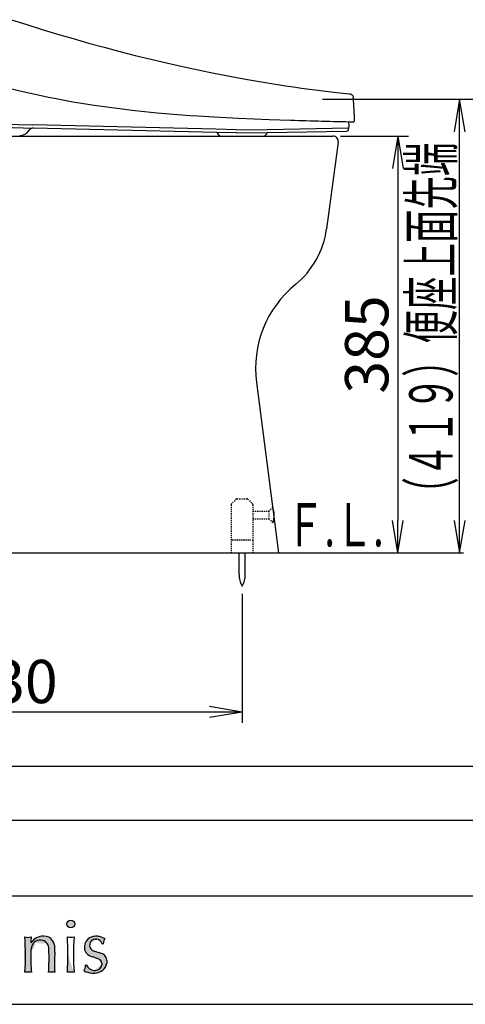
# Model space of a CAD drawing. Extents: x 0 to 2000, y 115 to 2915.
# Drawn here: x 831 to 1242, y 115 to 1025 of the extents above; entities that cross this region are included whole.
import ezdxf
from ezdxf.enums import TextEntityAlignment as Align

# ---------------------------------------------------------------- set-up
doc = ezdxf.new("R2010")
doc.units = 0
doc.linetypes.add('EXLTYPE2', pattern=[2, 1, -1])
doc.layers.get('0').update_dxf_attribs({"linetype": 'CONTINUOUS'})
doc.layers.get('DEFPOINTS').update_dxf_attribs({"linetype": 'CONTINUOUS'})
for name, color, linetype in [('便器', 7, 'CONTINUOUS'), ('便座', 7, 'CONTINUOUS'), ('寸法', 7, 'CONTINUOUS'), ('枠_表', 7, 'CONTINUOUS')]:
    doc.layers.add(name, color=color, linetype=linetype)
doc.styles.add('EXCADDIM1', font='monotxt', dxfattribs={"width": 0.84, "bigfont": 'extfont'})
doc.styles.add('EXCADSTD', font='monotxt', dxfattribs={"bigfont": 'extfont'})
doc.styles.get("Standard").update_dxf_attribs({"font": 'monotxt', "bigfont": 'extfont'})
doc.dimstyles.new('ISO-25', dxfattribs={"dimtxt": 2.5, "dimasz": 2.5, "dimexe": 1.25, "dimexo": 0.625, "dimtad": 1, "dimtxsty": 'STANDARD', "dimcen": 2.5, "dimazin": 3, "dimtfac": 1, "dimtmove": 0, "dimatfit": 3})

# ---------------------------------------------------------------- blocks, each defined once
blk = doc.blocks.new('EX_NORM')
at = {"color": 0, "linetype": 'CONTINUOUS'}
for q in [(-1, 0.167), (-1, 0), (-1, -0.167)]:
    blk.add_line((0, 0), q, dxfattribs=at)
blk = doc.blocks.new('*D22')
at = {"layer": 'DEFPOINTS', "color": 0}
for p in [(1120, 917), (1126.98, 532), (1179.98, 532)]:
    blk.add_point(p, dxfattribs=at)
at = {"layer": '寸法', "color": 3, "linetype": 'CONTINUOUS'}
for p, q in [((1127, 917), (1189.98, 917)), ((1179.98, 887), (1179.98, 562)), ((1133.98, 532), (1189.98, 532))]:
    blk.add_line(p, q, dxfattribs=at)
at = {"layer": '寸法', "color": 3, "xscale": 30, "yscale": 30, "zscale": 30}
for p, rotation in [((1179.98, 917), 90), ((1179.98, 532), 270)]:
    blk.add_blockref('EX_NORM', p, dxfattribs=dict(at, rotation=rotation))
at = {"layer": '寸法', "color": 2, "insert": (1156.48, 724.5), "char_height": 40, "attachment_point": 5, "rotation": 90, "style": 'EXCADDIM1'}
blk.add_mtext('385', dxfattribs=at)
blk = doc.blocks.new('*D29')
at = {"layer": 'DEFPOINTS', "color": 0}
for p in [(1036.32, 501.29), (605, 385), (605, 385)]:
    blk.add_point(p, dxfattribs=at)
at = {"layer": '寸法', "color": 3, "linetype": 'CONTINUOUS'}
for p, q in [((1036.32, 494.29), (1036.32, 375)), ((1006.32, 385), (635, 385))]:
    blk.add_line(p, q, dxfattribs=at)
at = {"layer": '寸法', "color": 3, "xscale": 30, "yscale": 30, "zscale": 30, "rotation": 180}
blk.add_blockref('EX_NORM', (605, 385), dxfattribs=at)
at = {"layer": '寸法', "color": 3, "xscale": 30, "yscale": 30, "zscale": 30}
blk.add_blockref('EX_NORM', (1036.32, 385), dxfattribs=at)
at = {"layer": '寸法', "color": 2, "insert": (820.66, 408), "char_height": 40, "attachment_point": 5, "style": 'EXCADDIM1'}
blk.add_mtext('430', dxfattribs=at)

msp = doc.modelspace()

# ---------------------------------------------------------------- hatches: boundary and pattern name
at = {"linetype": 'CONTINUOUS'}
h = msp.add_hatch(color=3, dxfattribs=at)
edge = h.paths.add_edge_path()
edge.add_arc((878.188, 189.155), 3.572, 0, 360)
h.paths.add_polyline_path([(874.996, 177.271, 0.1200284), (881.206, 144.635, -0.0401821), (875.003, 144.614, -0.0237522)])
for points in [[(835.772, 144.675, -0.0386228), (835.711, 177.217, -0.0398708), (841.617, 177.244, -0.1256886), (841.347, 171.722, -0.0367816), (841.347, 171.722, -0.2680215), (853.261, 177.905, -0.2571134), (861.408, 173.876, -0.1522526), (863.48, 167.173, -0.0158825), (863.332, 144.641, -0.0285251), (857.628, 144.641, -0.0452213), (857.918, 165.458, -0.0315567), (856.15, 171.608, -0.1476272), (844.634, 172.492, -0.3908145), (841.388, 164.412, -0.204626), (841.388, 164.412), (841.894, 144.621, -0.0304996)], [(909.637, 175.907, -0.0009362), (909.637, 175.907, 0.0681165), (908, 171), (901.834, 175.219, -0.3021126), (901.834, 175.219), (895.617, 170.453, -0.3704245), (895.617, 170.453), (895.941, 167.267, -0.0262822), (899.775, 164.203, -0.1800606), (905.891, 162.34, -0.0298131), (905.891, 162.34, -0.3153987), (911.527, 155.894), (911.493, 153.011, -0.3510306), (900.626, 143.899), (897.453, 143.899, -0.1053356), (890.433, 145.924, 0.1188608), (891.716, 151.054), (899.411, 146.329, -0.2447574), (899.411, 146.329), (906.836, 151.526, -0.3734163), (906.836, 151.526), (904.142, 156.717, -0.2612198), (897.858, 158.999, -0.0572748), (897.858, 158.999, -0.1189659), (892.863, 161.928, -0.2005227), (890.771, 166.646), (890.737, 168.435, -0.2622894), (896.103, 176.636, -0.0988461), (901.125, 177.845), (902.988, 177.845, -0.0920156)]]:
    msp.add_hatch(color=3, dxfattribs=at).paths.add_polyline_path(points)

# ---------------------------------------------------------------- linework, layer by layer
at = {"color": 3, "linetype": 'CONTINUOUS'}
for p, q in [((900.74, 175.192), (901.834, 175.219)), ((902.988, 177.845), (901.125, 177.845)), ((841.388, 164.412), (841.388, 153.619)), ((890.737, 168.435), (890.771, 166.646)), ((895.617, 170.453), (895.523, 168.685)), ((907.146, 171), (908, 171)), ((911.527, 155.894), (911.493, 153.011)), ((892.593, 151.054), (891.716, 151.054)), ((899.411, 146.329), (901.031, 146.329)), ((906.768, 153.079), (906.836, 151.526)), ((897.453, 143.899), (900.626, 143.899))]:
    msp.add_line(p, q, dxfattribs=at)
msp.add_circle((878.188, 189.155), 3.572, dxfattribs=at)
for centre, radius, start, end in [((838.611, 188.792), 11.933, 255.934199, 284.589644), ((632.021, 160.566), 204.37, 355.540524, 4.673399), ((878.96, 172.65), 37.625, 172.987521, 181.413439), ((852.657, 164.499), 13.419, 87.420683, 147.436152), ((849.913, 165.808), 8.516, 42.916445, 128.301554), ((853.675, 168.492), 9.422, 34.843937, 92.520707), ((851.693, 167.2), 11.787, 359.865834, 34.493634), ((878.049, 190.105), 13.192, 256.62095, 283.998458), ((653.593, 160.897), 222.008, 355.794035, 4.22965), ((1084.157, 160.76), 203.591, 175.338761, 184.542859), ((900.699, 167.773), 9.984, 117.4084, 176.196469), ((900.938, 169.839), 5.356, 92.114044, 173.417505), ((901.674, 164.67), 13.2, 92.383016, 114.963529), ((901.318, 169.115), 6.126, 17.924522, 85.165433), ((902.757, 167.738), 10.109, 67.66152, 88.690732), ((1223.547, 987.601), 870.28, 248.642211, 248.856778), ((926.745, 167.474), 19.074, 153.759192, 169.346276), ((852.469, 164.651), 11.084, 134.978748, 181.236987), ((846.848, 165.603), 11.072, 359.249502, 32.84055), ((693.02, 157.347), 165.098, 355.586245, 2.816116), ((802.094, 164.903), 61.428, 358.477528, 2.117232), ((897.463, 166.791), 6.694, 181.23939, 226.594292), ((909.206, 171.954), 14.069, 193.437578, 199.459638), ((901.975, 170.886), 7.036, 210.950134, 251.779473), ((918.441, 214.508), 53.656, 249.642073, 256.472705), ((1026.561, 152.478), 163.417, 176.213178, 182.748883), ((901.43, 170.811), 12.341, 226.040239, 253.177667), ((891.074, 130.517), 29.278, 63.490502, 76.602592), ((902.211, 152.556), 4.587, 6.538924, 65.097561), ((904.107, 155.093), 7.462, 6.154263, 76.175099), ((915.312, 153.487), 73.951, 179.897746, 186.885568), ((880.437, 151.15), 11.28, 332.398752, 359.512439), ((898.696, 161.387), 17.533, 241.882958, 265.93541), ((900.539, 155.238), 8.98, 207.768988, 262.781728), ((900.369, 155.241), 11.345, 271.294877, 348.665416), ((900.939, 152.272), 5.944, 270.886739, 352.792538), ((838.484, 105.079), 39.689, 85.070996, 93.9183), ((860.48, 113.173), 31.597, 84.821552, 95.178448), ((878.317, 79.37), 65.329, 87.465751, 92.908323)]:
    msp.add_arc(centre, radius, start, end, dxfattribs=at)
at = {"layer": '便器', "color": 2, "linetype": 'CONTINUOUS'}
for p, q in [((787.11, 917), (1120, 917)), ((1124.956, 911.336), (1114.226, 831.22)), ((1049.474, 689.363), (1070, 532)), ((565, 532), (1070, 532))]:
    msp.add_line(p, q, dxfattribs=at)
at = {"layer": '便器', "color": 6, "linetype": 'EXLTYPE2'}
for p, q in [((1026.283, 576.586), (1026.283, 532)), ((1030.99, 581.707), (1026.576, 577.293)), ((1031.697, 582), (1040.869, 582)), ((1041.576, 581.707), (1045.99, 577.293)), ((1046.283, 576.586), (1046.283, 532)), ((1060.923, 570.5), (1064.573, 574.15)), ((1046.283, 570.5), (1060.923, 570.5)), ((1060.923, 570.5), (1060.923, 563.5)), ((1046.283, 563.5), (1060.923, 563.5)), ((1060.923, 563.5), (1064.528, 559.895)), ((1027.283, 544), (1045.283, 544)), ((1029.783, 544), (1042.783, 544))]:
    msp.add_line(p, q, dxfattribs=at)
at = {"layer": '便器', "color": 7, "linetype": 'CONTINUOUS'}
msp.add_line((335, 532), (1240.7, 532), dxfattribs=at)
at = {"layer": '便器', "color": 6, "linetype": 'CONTINUOUS'}
for p, q in [((1033.42, 512.044), (1033.42, 532)), ((1039.22, 512.044), (1039.22, 532))]:
    msp.add_line(p, q, dxfattribs=at)
at = {"layer": '便器', "color": 3, "linetype": 'CONTINUOUS'}
msp.add_line((1077, 532), (1213.983, 532), dxfattribs=at)
at = {"layer": '便器', "color": 2, "linetype": 'CONTINUOUS'}
for centre, radius, start, end in [((1120, 912), 5, 352.37185, 90), ((1034.934, 841.839), 80, 309.173443, 352.37185), ((1148.634, 702.297), 100, 129.173443, 187.431408)]:
    msp.add_arc(centre, radius, start, end, dxfattribs=at)
at = {"layer": '便器', "color": 6, "linetype": 'EXLTYPE2'}
for centre, start, end in [((1027.283, 576.586), 135, 180), ((1031.697, 581), 90, 135), ((1040.869, 581), 45, 90), ((1045.283, 576.586), 0, 45), ((1027.283, 543), 90, 180), ((1045.283, 543), 0, 90)]:
    msp.add_arc(centre, 1, start, end, dxfattribs=at)
at = {"layer": '便器', "color": 6, "linetype": 'CONTINUOUS'}
for centre, radius, start, end in [((1046.369, 567), 19.5, 338.632188, 21.618195), ((1053.417, 511.67), 20, 178.926758, 211.259766), ((1019.224, 511.67), 20, 328.740234, 1.073222)]:
    msp.add_arc(centre, radius, start, end, dxfattribs=at)
at = {"layer": '便座', "color": 6, "linetype": 'CONTINUOUS'}
for p, q in [((815.069, 928.107), (843.166, 927.401)), ((1139.863, 931.195), (1139.867, 931.033)), ((814.925, 925.11), (843.721, 924.411)), ((1011.984, 923.304), (843.166, 927.401)), ((1012.539, 920.315), (843.721, 924.411)), ((894.494, 926.19), (894.494, 926.18)), ((1030.66, 922.94), (1011.984, 923.304)), ((1031.215, 919.95), (1012.539, 920.315)), ((1030.66, 922.94), (1059.382, 923.215)), ((1031.215, 919.95), (1059.44, 920.221)), ((1058.678, 919.232), (1058.675, 918.835)), ((1059.382, 923.22), (1134.573, 924.676)), ((1059.44, 920.221), (1132.631, 921.638)), ((1133.857, 925.063), (1133.842, 925.062)), ((1134.573, 924.676), (1134.592, 923.677)), ((1135.026, 925.885), (1134.982, 927.034))]:
    msp.add_line(p, q, dxfattribs=at)
at = {"layer": '便座', "color": 6, "linetype": 'CONTINUOUS', "flags": 128}
for points in [[(823.463, 1024.534), (837.616, 1019.996), (851.806, 1015.57), (866.03, 1011.26), (880.291, 1007.067), (894.588, 1002.996), (908.92, 999.049), (923.29, 995.229), (937.695, 991.539), (952.138, 987.982), (966.617, 984.562), (981.133, 981.282), (995.686, 978.143), (1010.277, 975.151), (1024.905, 972.306), (1039.57, 969.613), (1046.918, 968.324), (1054.273, 967.075), (1061.641, 965.864), (1069.015, 964.694), (1076.401, 963.564), (1083.794, 962.474), (1091.2, 961.425), (1098.611, 960.418), (1106.037, 959.451), (1113.467, 958.528), (1120.912, 957.646), (1135.073, 956.052)], [(723.104, 991.196), (732.028, 988.129), (740.927, 985.121), (747.89, 982.808), (754.835, 980.54), (766.638, 976.784), (778.38, 973.183), (790.054, 969.748), (801.654, 966.486), (811.566, 963.826), (821.411, 961.303), (831.184, 958.918), (840.876, 956.672), (850.873, 954.482)], [(1135.077, 956.09), (1136.031, 955.962), (1136.638, 955.806), (1137.201, 955.565), (1137.699, 955.231), (1138.115, 954.806), (1138.44, 954.301), (1138.671, 953.733), (1138.816, 953.12), (1138.926, 952.161)], [(850.873, 954.482), (857.742, 953.052), (864.617, 951.68), (872.41, 950.198), (880.207, 948.791), (888.004, 947.46), (893.852, 946.509), (899.697, 945.6), (911.38, 943.903), (923.043, 942.361), (934.677, 940.966), (946.257, 939.712), (957.787, 938.587), (969.253, 937.582), (980.641, 936.686), (988.18, 936.143), (995.67, 935.642), (1010.477, 934.75), (1021.799, 934.147), (1032.929, 933.61), (1047.409, 932.984), (1061.383, 932.444), (1080.974, 931.77)]]:
    msp.add_lwpolyline(points, dxfattribs=at)
at = {"layer": '便座', "color": 6, "linetype": 'CONTINUOUS'}
for centre, radius, start, end in [((769.688, 921.655), 370.497, 1.474881, 4.723019), ((1250.326, 6161.891), 5232.862, 268.145404, 268.781527), ((992.506, 921.591), 142.58, 2.734532, 3.505415), ((988.106, 921.382), 146.985, 2.203744, 2.733904), ((1139.068, 931.012), 0.8, 268.782401, 1.497694), ((831.268, 927.04), 9.5, 268.637874, 328.263039), ((843.6, 919.412), 5, 88.609793, 148.263037), ((1012.516, 919.315), 1, 38.970298, 88.628125), ((1019.439, 923.295), 7, 208.600006, 244.056118), ((1052.7, 922.482), 7, 308.455092, 328.600013), ((1059.678, 919.225), 1, 91.109388, 179.599999), ((1132.593, 923.638), 2, 271.109395, 1.109384), ((1134.427, 925.862), 0.6, 271.103071, 2.190166)]:
    msp.add_arc(centre, radius, start, end, dxfattribs=at)
at = {"layer": '寸法', "color": 3, "linetype": 'CONTINUOUS'}
for p, q in [((1110.5, 951), (1252.1, 951)), ((1237, 951), (1232, 921)), ((1237, 532), (1237, 951)), ((1242, 921), (1237, 951)), ((1232, 562), (1237, 532)), ((1237, 532), (1242, 562))]:
    msp.add_line(p, q, dxfattribs=at)
at = {"layer": '枠_表', "color": 7, "linetype": 'CONTINUOUS'}
for p, q in [((180, 335), (2000, 335)), ((180, 115), (2000, 115))]:
    msp.add_line(p, q, dxfattribs=at)
at = {"layer": '枠_表', "color": 6, "linetype": 'CONTINUOUS'}
for p, q in [((750, 285), (1390, 285)), ((2000, 215), (750, 215))]:
    msp.add_line(p, q, dxfattribs=at)

# ---------------------------------------------------------------- texts
at = {"layer": '寸法', "color": 2, "linetype": 'CONTINUOUS', "style": 'EXCADSTD', "width": 0.915385}
msp.add_text('（４１９）便座上面先端', height=40, rotation=90, dxfattribs=at).set_placement((1230.5, 571), (1230.5, 911), align=Align.FIT)
at = {"layer": '寸法', "color": 2, "linetype": 'CONTINUOUS', "style": 'EXCADSTD', "width": 0.908654}
msp.add_text('Ｆ.Ｌ.', height=40, dxfattribs=at).set_placement((1077, 538), (1167, 538), align=Align.FIT)

# ---------------------------------------------------------------- dimensions: what is measured, and where the dimension line sits
at = {"layer": '寸法', "color": 3, "linetype": 'CONTINUOUS'}
dim = msp.add_linear_dim(base=(1179.983, 532), p1=(1120, 917), p2=(1126.983, 532), angle=90, dimstyle='ISO-25', override={"dimtxt": 40, "dimasz": 30, "dimexe": 10, "dimexo": 7, "dimgap": 0, "dimtad": 1, "dimjust": 0, "dimtih": 0, "dimtoh": 0, "dimdec": 1, "dimzin": 8, "dimlunit": 2, "dimtxsty": 'EXCADDIM1', "dimblk1": 'EX_NORM', "dimblk2": 'EX_NORM', "dimsah": 1, "dimse1": 0, "dimse2": 0, "dimclrd": 3, "dimclre": 3, "dimclrt": 2, "dimtmove": 2}, dxfattribs=at)
dim.commit()
dim.dimension.update_dxf_attribs({"geometry": '*D22', "text_midpoint": (1156.483, 724.5), "dimtype": 160})
dim = msp.add_linear_dim(base=(605, 385), p1=(1036.32, 501.291), p2=(605, 385), text='430', dimstyle='ISO-25', override={"dimtxt": 40, "dimasz": 30, "dimexe": 10, "dimexo": 7, "dimgap": 0, "dimtad": 1, "dimjust": 0, "dimtih": 0, "dimtoh": 0, "dimdec": 1, "dimzin": 8, "dimlunit": 2, "dimtxsty": 'EXCADDIM1', "dimblk1": 'EX_NORM', "dimblk2": 'EX_NORM', "dimsah": 1, "dimse1": 0, "dimse2": 1, "dimclrd": 3, "dimclre": 3, "dimclrt": 2, "dimtmove": 2}, dxfattribs=at)
dim.commit()
dim.dimension.update_dxf_attribs({"geometry": '*D29', "text_midpoint": (820.66, 408), "dimtype": 160})

doc.saveas('drawing.dxf')
